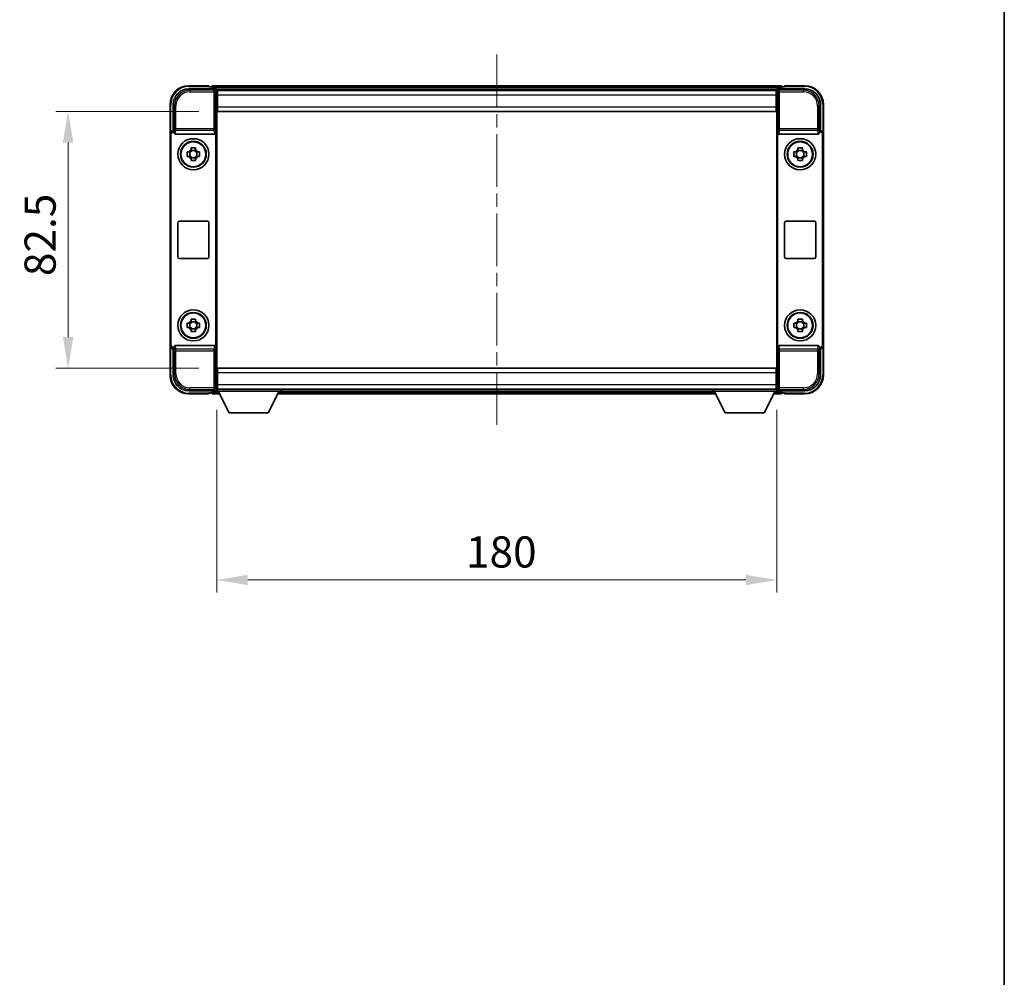
# Model space of a CAD drawing. Units: millimetres. Extents: x 0 to 8281, y 0 to 1124.
# Drawn here: x 2431 to 2747, y 308 to 616 of the extents above; entities that cross this region are included whole.
import ezdxf

# ---------------------------------------------------------------- set-up
doc = ezdxf.new("R2010")
doc.units = ezdxf.units.MM
doc.header["$LTSCALE"] = 3
doc.linetypes.add('CHAIN', pattern=[0.35429999999999995, 0.2362, -0.0295, 0.0591, -0.0295])
doc.layers.get('Defpoints').update_dxf_attribs({"lineweight": 25})
for name, color, linetype, lineweight in [('Border (ISO)', 7, 'Continuous', 35), ('Centerline (ISO)', 131, 'Continuous', 18), ('Dimension (ISO)', 7, 'Continuous', 18), ('Visible (ISO)', 7, 'Continuous', 35), ('Visible Narrow (ISO)', 7, 'Continuous', 25)]:
    doc.layers.add(name, color=color, linetype=linetype, lineweight=lineweight)
doc.styles.add('Note Text (TK)', font='txt')
doc.dimstyles.new('Default - Method 1b (TK)', dxfattribs={"dimscale": 3, "dimtxt": 2.5, "dimasz": 2.5, "dimexe": 1, "dimexo": 1.499999999999999, "dimgap": 1, "dimtad": 1, "dimtoh": 1, "dimrnd": 1e-08, "dimdsep": 46, "dimtxsty": 'Note Text (TK)', "dimcen": 0.09, "dimdle": 5, "dimclrd": 100, "dimclre": 100, "dimclrt": 7, "dimadec": 1, "dimazin": 1, "dimtfac": 1, "dimtmove": 0, "dimatfit": 3, "dimfxl": 1, "dimtolj": 1, "dimlwd": -1, "dimlwe": -1, "dimarcsym": 0})

# ---------------------------------------------------------------- blocks, each defined once
blk = doc.blocks.new('図面枠 tk図枠')
at = {"layer": 'Border (ISO)'}
blk.add_line((405.4999999999999, 289), (405.4999999999999, 8.000000000000007), dxfattribs=at)
blk = doc.blocks.new('*D67')
at = {"layer": 'Defpoints', "color": 0}
for p in [(2494.131166003466, 586.0606674023395), (2446.131166003465, 503.5606674023402), (2494.131166003465, 503.5606674023402)]:
    blk.add_point(p, dxfattribs=at)
at = {"layer": 'Dimension (ISO)', "color": 100}
for p, q in [((2488.131166003466, 586.0606674023395), (2442.131166003465, 586.0606674023395)), ((2446.131166003465, 576.0606674023395), (2446.131166003465, 513.5606674023401)), ((2488.131166003466, 503.5606674023402), (2442.131166003465, 503.5606674023402))]:
    blk.add_line(p, q, dxfattribs=at)
for points in [[(2444.464499336798, 576.0606674023395), (2447.797832670131, 576.0606674023395), (2446.131166003465, 586.0606674023395)], [(2444.464499336798, 513.5606674023401), (2447.797832670131, 513.5606674023401), (2446.131166003465, 503.5606674023402)]]:
    blk.add_solid(points, dxfattribs=at)
at = {"layer": 'Dimension (ISO)', "color": 7, "insert": (2437.131166003465, 533.1345310387032), "char_height": 10, "attachment_point": 4, "rotation": 90, "style": 'Note Text (TK)'}
blk.add_mtext('\\A1;82.5', dxfattribs=at)
blk = doc.blocks.new('*D68')
at = {"layer": 'Defpoints', "color": 0}
for p in [(2493.881166003464, 496.1106674023398), (2673.881166003464, 496.1106674023402), (2673.881166003464, 435.4797695131233)]:
    blk.add_point(p, dxfattribs=at)
at = {"layer": 'Dimension (ISO)', "color": 100}
for p, q in [((2493.881166003464, 490.1106674023399), (2493.881166003464, 431.4797695131233)), ((2673.881166003464, 490.1106674023402), (2673.881166003464, 431.4797695131233)), ((2503.881166003464, 435.4797695131233), (2663.881166003464, 435.4797695131233))]:
    blk.add_line(p, q, dxfattribs=at)
for points in [[(2503.881166003464, 437.1464361797899), (2503.881166003464, 433.8131028464566), (2493.881166003464, 435.4797695131233)], [(2663.881166003464, 437.1464361797899), (2663.881166003464, 433.8131028464566), (2673.881166003464, 435.4797695131233)]]:
    blk.add_solid(points, dxfattribs=at)
at = {"layer": 'Dimension (ISO)', "color": 7, "insert": (2573.994802367101, 444.4797695131232), "char_height": 10, "attachment_point": 4, "style": 'Note Text (TK)'}
blk.add_mtext('\\A1;180', dxfattribs=at)

msp = doc.modelspace()

# ---------------------------------------------------------------- linework, layer by layer
at = {"layer": 'Centerline (ISO)', "linetype": 'CHAIN', "ltscale": 23.99096870422363}
msp.add_line((2583.881166003275, 604.3106674022082), (2583.881166003275, 485.3106674022082), dxfattribs=at)
at = {"layer": 'Visible (ISO)'}
for p, q in [((2484.878120138559, 593.3106674023402), (2493.381470589954, 593.3106674023402)), ((2491.381166003276, 594.3106674022081), (2484.881166003275, 594.3106674022081)), ((2491.381166003276, 594.3106674022081), (2491.381166003276, 594.0606674022083)), ((2491.381166003276, 594.0106674022082), (2491.381166003276, 594.0606674022082)), ((2492.131166003276, 594.0106674022082), (2491.381166003276, 594.0106674022082)), ((2675.381166003275, 594.3106674022082), (2492.381166003275, 594.3106674022082)), ((2492.381166003276, 594.0106674022082), (2492.381166003275, 594.3106674022082)), ((2492.381166003275, 594.0106674022082), (2492.381166003275, 593.5606674022081)), ((2492.381166003275, 593.7606674022082), (2492.381166003275, 593.3106674023405)), ((2673.947977605298, 593.0606674022079), (2493.814354401252, 593.0606674022079)), ((2493.881166003464, 592.8109719888308), (2493.881166003464, 586.3106674023403)), ((2494.131166003465, 592.8106674023394), (2493.881166003464, 592.8106674023394)), ((2493.881166003463, 591.8106674023394), (2494.131166003465, 591.8106674023394)), ((2494.131166003466, 591.31066740234), (2494.131166003465, 592.8106674023394)), ((2673.631166003464, 592.8106674023394), (2494.131166003465, 592.8106674023394)), ((2673.881166003463, 592.8106674023393), (2673.631166003464, 592.8106674023394)), ((2673.631166003464, 592.8106674023394), (2673.631166003465, 591.31066740234)), ((2673.631166003464, 591.8106674023394), (2673.881166003463, 591.8106674023394)), ((2673.881166003464, 586.3106674023408), (2673.881166003464, 592.8109719888312)), ((2674.380861416973, 593.3106674023408), (2682.884211868369, 593.3106674023408)), ((2675.381166003275, 594.3106674022082), (2675.381166003276, 594.0106674022082)), ((2675.381166003276, 593.5606674022081), (2675.381166003276, 594.0106674022082)), ((2675.381166003275, 593.3106674023406), (2675.381166003275, 593.7606674022082)), ((2676.381166003276, 594.0106674022082), (2675.631166003276, 594.0106674022082)), ((2676.381166003276, 594.0606674022082), (2676.381166003276, 594.3106674022081)), ((2682.881166003275, 594.3106674022081), (2676.381166003276, 594.3106674022081)), ((2676.381166003276, 594.0606674022082), (2676.381166003276, 594.0106674022082)), ((2494.131166003465, 590.3106674023392), (2493.881166003465, 590.3106674023392)), ((2494.131166003465, 588.8106674023393), (2493.881166003465, 588.8106674023393)), ((2494.131166003466, 591.31066740234), (2494.131166003466, 587.56066740234)), ((2673.631166003465, 587.56066740234), (2673.631166003465, 591.31066740234)), ((2673.881166003464, 590.3106674023392), (2673.631166003465, 590.3106674023392)), ((2673.881166003464, 588.8106674023393), (2673.631166003465, 588.8106674023393)), ((2478.881166003275, 588.310667402208), (2478.881166003275, 578.8112765753216)), ((2479.881166003464, 579.8106674023405), (2479.881166003464, 588.3137132672449)), ((2494.131166003465, 587.310667402339), (2493.881166003464, 587.310667402339)), ((2493.881166003464, 586.3106674023403), (2493.881166003463, 503.3106674023404)), ((2494.131166003465, 586.0606674023393), (2494.131166003466, 587.56066740234)), ((2673.631166003464, 586.0606674023393), (2494.131166003465, 586.0606674023393)), ((2673.631166003465, 587.56066740234), (2673.631166003464, 586.0606674023393)), ((2673.881166003464, 587.310667402339), (2673.631166003465, 587.310667402339)), ((2673.881166003464, 503.3106674023407), (2673.881166003464, 586.3106674023408)), ((2687.881166003464, 588.3137132672452), (2687.881166003464, 579.8106674023408)), ((2688.881166003275, 578.8112765753216), (2688.881166003275, 588.3106674022082)), ((2479.880556830483, 579.8106674023405), (2479.881166003464, 579.8106674023405)), ((2479.881166003464, 579.8106674023405), (2480.143071774656, 579.5487616311553)), ((2480.142462601675, 579.5487616311553), (2480.143071774656, 579.5487616311553)), ((2480.143071774656, 579.5487616311553), (2480.143071774656, 579.3223454229799)), ((2493.61926023228, 510.2989893817071), (2493.619260232281, 579.3223454229798)), ((2674.143071774656, 579.3223454229803), (2674.143071774656, 510.2989893817074)), ((2687.881166003464, 579.8106674023408), (2687.61926023228, 579.5487616311557)), ((2687.61926023228, 579.3223454229803), (2687.61926023228, 579.5487616311557)), ((2687.61926023228, 579.5487616311557), (2687.619869405262, 579.5487616311557)), ((2687.881166003464, 579.8106674023408), (2687.881775176445, 579.8106674023408)), ((2478.881166003464, 510.8100582293595), (2478.881166003464, 578.8112765753212)), ((2479.143071774656, 511.0719640005507), (2479.143071774656, 578.5493708041363)), ((2480.639043181304, 578.8106674023435), (2493.123288825632, 578.8106674023435)), ((2674.639043181305, 578.8106674023439), (2687.123288825633, 578.8106674023439)), ((2688.619260232281, 578.5493708041367), (2688.619260232281, 511.071964000551)), ((2688.881166003464, 578.8112765753217), (2688.881166003464, 510.8100582293598)), ((2484.370505169415, 573.0273340690098), (2484.989375190902, 573.0273340690059)), ((2485.224401315337, 573.027334069009), (2485.224401315337, 571.5940007356756)), ((2485.664499336805, 573.7024582149093), (2485.664499336801, 574.3213282363963)), ((2487.097832670134, 573.4674320904722), (2485.6644993368, 573.4674320904722)), ((2487.097832670134, 574.3213282363963), (2487.09783267013, 573.7024582149093)), ((2487.537930691597, 573.027334069009), (2487.537930691597, 571.5940007356756)), ((2487.772956816034, 573.0273340690059), (2488.391826837521, 573.0273340690098)), ((2679.370505169415, 573.0273340690102), (2679.989375190902, 573.0273340690063)), ((2680.224401315337, 573.0273340690094), (2680.224401315337, 571.5940007356761)), ((2680.664499336805, 573.7024582149095), (2680.664499336801, 574.3213282363967)), ((2682.097832670133, 573.4674320904725), (2680.6644993368, 573.4674320904725)), ((2682.097832670134, 574.3213282363967), (2682.097832670131, 573.7024582149095)), ((2682.537930691597, 573.0273340690094), (2682.537930691597, 571.5940007356761)), ((2682.772956816034, 573.0273340690063), (2683.391826837521, 573.0273340690102)), ((2484.989375190902, 571.5940007356805), (2484.370505169415, 571.5940007356764)), ((2485.6644993368, 571.1539027142126), (2487.097832670134, 571.1539027142126)), ((2485.664499336801, 570.3000065682901), (2485.664499336805, 570.9188765897771)), ((2487.09783267013, 570.9188765897771), (2487.097832670134, 570.3000065682901)), ((2488.391826837521, 571.5940007356764), (2487.772956816034, 571.5940007356805)), ((2679.989375190902, 571.5940007356809), (2679.370505169415, 571.5940007356769)), ((2680.6644993368, 571.1539027142129), (2682.097832670133, 571.1539027142129)), ((2680.664499336801, 570.3000065682904), (2680.664499336805, 570.9188765897776)), ((2682.097832670131, 570.9188765897776), (2682.097832670134, 570.3000065682904)), ((2683.391826837521, 571.5940007356769), (2682.772956816034, 571.5940007356809)), ((2481.881166003468, 550.8106674023435), (2490.881166003468, 550.8106674023435)), ((2676.881166003469, 550.8106674023439), (2685.881166003469, 550.8106674023439)), ((2481.381166003468, 539.3106674023435), (2481.381166003468, 550.3106674023435)), ((2491.381166003468, 550.3106674023435), (2491.381166003468, 539.3106674023434)), ((2676.381166003469, 539.3106674023438), (2676.381166003469, 550.3106674023438)), ((2686.381166003469, 550.3106674023438), (2686.381166003469, 539.3106674023439)), ((2490.881166003468, 538.8106674023434), (2481.881166003468, 538.8106674023434)), ((2685.881166003469, 538.8106674023439), (2676.881166003469, 538.8106674023439)), ((2485.664499336805, 518.7024582149093), (2485.664499336801, 519.3213282363963)), ((2487.097832670134, 519.3213282363963), (2487.09783267013, 518.7024582149093)), ((2680.664499336805, 518.7024582149096), (2680.664499336801, 519.3213282363967)), ((2682.097832670134, 519.3213282363967), (2682.097832670131, 518.7024582149096)), ((2484.370505169414, 518.0273340690098), (2484.989375190902, 518.0273340690059)), ((2484.989375190902, 516.5940007356805), (2484.370505169414, 516.5940007356764)), ((2485.224401315337, 518.027334069009), (2485.224401315337, 516.5940007356756)), ((2487.097832670134, 518.4674320904722), (2485.6644993368, 518.4674320904722)), ((2485.6644993368, 516.1539027142124), (2487.097832670134, 516.1539027142124)), ((2485.664499336801, 515.3000065682901), (2485.664499336805, 515.9188765897771)), ((2487.09783267013, 515.9188765897771), (2487.097832670134, 515.3000065682901)), ((2487.537930691597, 518.027334069009), (2487.537930691597, 516.5940007356756)), ((2487.772956816034, 518.0273340690059), (2488.391826837521, 518.0273340690098)), ((2488.391826837521, 516.5940007356764), (2487.772956816034, 516.5940007356805)), ((2679.370505169415, 518.0273340690101), (2679.989375190902, 518.0273340690063)), ((2679.989375190902, 516.5940007356808), (2679.370505169415, 516.5940007356769)), ((2680.224401315337, 518.0273340690093), (2680.224401315337, 516.5940007356761)), ((2682.097832670133, 518.4674320904726), (2680.6644993368, 518.4674320904726)), ((2680.6644993368, 516.1539027142128), (2682.097832670133, 516.1539027142128)), ((2680.664499336801, 515.3000065682904), (2680.664499336805, 515.9188765897775)), ((2682.097832670131, 515.9188765897775), (2682.097832670134, 515.3000065682904)), ((2682.537930691597, 518.0273340690093), (2682.537930691597, 516.5940007356761)), ((2682.772956816034, 518.0273340690063), (2683.391826837521, 518.0273340690101)), ((2683.391826837521, 516.5940007356769), (2682.772956816034, 516.5940007356808)), ((2478.881166003275, 510.8100582293594), (2478.881166003275, 501.3106674022078)), ((2479.881166003464, 509.8106674023405), (2479.880556830483, 509.8106674023405)), ((2479.881166003464, 509.8106674023405), (2480.143071774656, 510.0725731735316)), ((2479.881166003464, 501.3076215374359), (2479.881166003464, 509.8106674023405)), ((2480.143071774656, 510.0725731735316), (2480.142462601675, 510.0725731735316)), ((2480.143071774656, 510.2989893817071), (2480.143071774656, 510.0725731735316)), ((2493.123288825632, 510.8106674023434), (2480.639043181304, 510.8106674023436)), ((2687.123288825633, 510.8106674023439), (2674.639043181305, 510.8106674023438)), ((2687.61926023228, 510.072573173532), (2687.61926023228, 510.2989893817074)), ((2687.881166003464, 509.8106674023407), (2687.61926023228, 510.072573173532)), ((2687.619869405262, 510.072573173532), (2687.61926023228, 510.072573173532)), ((2687.881775176445, 509.8106674023407), (2687.881166003464, 509.8106674023407)), ((2687.881166003464, 509.8106674023407), (2687.881166003464, 501.3076215374362)), ((2688.881166003275, 501.3106674022083), (2688.881166003275, 510.8100582293598)), ((2493.881166003463, 503.3106674023404), (2493.881166003463, 496.81036281585)), ((2494.131166003465, 503.5606674023399), (2673.631166003465, 503.5606674023402)), ((2494.131166003465, 502.0606674023404), (2494.131166003465, 503.5606674023399)), ((2673.631166003465, 503.5606674023402), (2673.631166003465, 502.0606674023407)), ((2673.881166003464, 496.8103628158503), (2673.881166003464, 503.3106674023407)), ((2493.881166003463, 502.3106674023384), (2494.131166003464, 502.3106674023384)), ((2493.881166003463, 500.8106674023385), (2494.131166003464, 500.8106674023385)), ((2494.131166003465, 502.0606674023404), (2494.131166003465, 498.3106674023405)), ((2673.631166003464, 502.3106674023387), (2673.881166003464, 502.3106674023387)), ((2673.631166003465, 498.3106674023408), (2673.631166003465, 502.0606674023407)), ((2673.631166003464, 500.8106674023387), (2673.881166003464, 500.8106674023387)), ((2493.881166003463, 499.3106674023384), (2494.131166003464, 499.3106674023384)), ((2494.131166003465, 497.8106674023398), (2493.881166003464, 497.8106674023398)), ((2493.881166003464, 496.8106674023399), (2494.131166003465, 496.8106674023398)), ((2493.881166003464, 496.8106674023398), (2493.881166003464, 496.1106674023398)), ((2493.881166003464, 496.8106674023398), (2514.481166003464, 496.8106674023398)), ((2494.131166003465, 496.8106674023398), (2494.131166003465, 498.3106674023405)), ((2494.131166003465, 496.8106674023398), (2673.631166003465, 496.8106674023402)), ((2514.481166003464, 496.8106674023398), (2514.481166003464, 496.1106674023398)), ((2653.281166003464, 496.8106674023402), (2653.281166003464, 496.1106674023402)), ((2653.281166003464, 496.8106674023402), (2673.881166003464, 496.8106674023402)), ((2673.631166003464, 499.3106674023387), (2673.881166003464, 499.3106674023387)), ((2673.631166003465, 498.3106674023408), (2673.631166003465, 496.8106674023402)), ((2673.881166003464, 497.8106674023401), (2673.631166003465, 497.8106674023401)), ((2673.631166003465, 496.8106674023402), (2673.881166003464, 496.8106674023402)), ((2673.881166003464, 496.8106674023402), (2673.881166003464, 496.1106674023402)), ((2493.381470589954, 496.3106674023403), (2484.878120138559, 496.3106674023405)), ((2484.881166003275, 495.3106674022077), (2491.381166003276, 495.3106674022077)), ((2491.381166003276, 495.5606674022078), (2491.381166003276, 495.6106674022079)), ((2491.381166003276, 495.6106674022079), (2492.131166003276, 495.6106674022079)), ((2491.381166003276, 495.5606674022079), (2491.381166003276, 495.3106674022077)), ((2492.381166003275, 496.31066740234), (2492.381166003275, 495.8606674022079)), ((2492.381166003275, 496.0606674022085), (2492.381166003275, 495.6106674022085)), ((2492.381166003275, 495.3106674022081), (2492.381166003275, 495.6106674022085)), ((2492.381166003275, 495.3106674022083), (2494.792760206242, 495.3106674022083)), ((2493.814354401099, 496.5606674022084), (2493.881166003275, 496.5606674022084)), ((2493.881166003464, 496.1106674023398), (2514.481166003464, 496.1106674023398)), ((2497.931166003461, 489.2106674023382), (2494.381166003464, 496.1106674023397)), ((2510.431166003462, 489.2106674023382), (2513.981166003464, 496.1106674023397)), ((2513.569571800309, 495.3106674022083), (2654.192760206242, 495.3106674022081)), ((2514.481166003275, 496.5606674022084), (2653.281166003275, 496.5606674022084)), ((2653.281166003464, 496.1106674023402), (2673.881166003464, 496.1106674023402)), ((2657.331166003462, 489.2106674023385), (2653.781166003464, 496.11066740234)), ((2669.831166003462, 489.2106674023385), (2673.381166003464, 496.11066740234)), ((2672.969571800309, 495.3106674022083), (2675.381166003275, 495.3106674022083)), ((2673.881166003275, 496.5606674022084), (2673.947977605451, 496.5606674022084)), ((2682.884211868369, 496.3106674023407), (2674.380861416973, 496.3106674023407)), ((2675.381166003275, 495.8606674022083), (2675.381166003275, 496.3106674023408)), ((2675.381166003276, 495.6106674022085), (2675.381166003276, 496.0606674022085)), ((2675.381166003276, 495.6106674022085), (2675.381166003275, 495.3106674022081)), ((2675.631166003276, 495.6106674022085), (2676.381166003276, 495.6106674022085)), ((2676.381166003276, 495.6106674022085), (2676.381166003276, 495.5606674022084)), ((2676.381166003276, 495.3106674022084), (2676.381166003276, 495.5606674022084)), ((2676.381166003276, 495.3106674022083), (2682.881166003275, 495.3106674022083)), ((2497.931166003461, 489.2106674023382), (2510.431166003462, 489.2106674023382)), ((2657.331166003462, 489.2106674023385), (2669.831166003462, 489.2106674023385))]:
    msp.add_line(p, q, dxfattribs=at)
for centre, radius in [((2486.381166003468, 572.3106674023434), 4.999999999999996), ((2486.381166003467, 572.3106674023422), 4.15), ((2486.381166003468, 572.310667402343), 4.001269272005929), ((2681.381166003469, 572.3106674023439), 5.000000000000001), ((2681.381166003466, 572.3106674023425), 4.15), ((2681.381166003468, 572.3106674023433), 4.001269272005929), ((2486.381166003468, 517.3106674023435), 4.999999999999996), ((2681.381166003469, 517.3106674023439), 5.000000000000001), ((2486.381166003467, 517.3106674023422), 4.15), ((2486.381166003467, 517.310667402343), 4.001269272005929), ((2681.381166003466, 517.3106674023426), 4.149999999999999), ((2681.381166003468, 517.3106674023434), 4.001269272005928)]:
    msp.add_circle(centre, radius, dxfattribs=at)
for centre, radius, start, end in [((2484.881166003275, 588.310667402208), 6.000000000000022, 90, 180), ((2492.131166003276, 593.7606674022082), 0.2500000000000046, 0, 90), ((2675.631166003276, 593.7606674022082), 0.2500000000000009, 90, 180), ((2682.881166003275, 588.3106674022082), 5.999999999999986, 0, 90), ((2486.381166003468, 572.3106674023433), 1.565468868102164, 117.2450313276175, 152.7549686723901), ((2486.381166003468, 572.3106674023433), 1.565468868102165, 27.24503132761552, 62.75496867238234), ((2681.381166003468, 572.3106674023435), 1.565468868102164, 117.2450313276175, 152.7549686723901), ((2681.381166003468, 572.3106674023435), 1.565468868102165, 27.24503132761552, 62.75496867238234), ((2486.381166003468, 572.3106674023433), 1.56546886810217, 207.2450313276136, 242.7549686723823), ((2486.381166003468, 572.3106674023433), 1.565468868102166, 297.2450313276176, 332.7549686723902), ((2681.381166003468, 572.3106674023435), 1.56546886810217, 207.2450313276136, 242.7549686723823), ((2681.381166003468, 572.3106674023435), 1.565468868102166, 297.2450313276176, 332.7549686723902), ((2481.881166003468, 550.3106674023436), 0.499999999999998, 90, 180), ((2490.881166003468, 550.3106674023435), 0.5000000000000013, 0, 90), ((2676.881166003469, 550.3106674023438), 0.5000000000000007, 90, 180), ((2685.881166003469, 550.3106674023438), 0.5000000000000052, 0, 90), ((2481.881166003468, 539.3106674023435), 0.5000000000000046, 180, 270), ((2490.881166003468, 539.3106674023434), 0.5000000000000002, 270, 0), ((2676.881166003469, 539.3106674023438), 0.5000000000000018, 180, 270), ((2685.881166003469, 539.3106674023439), 0.4999999999999984, 270, 0), ((2486.381166003468, 517.3106674023433), 1.565468868102164, 117.2450313276175, 152.7549686723901), ((2486.381166003468, 517.3106674023433), 1.56546886810217, 207.2450313276136, 242.7549686723823), ((2486.381166003468, 517.3106674023433), 1.565468868102165, 27.24503132761552, 62.75496867238234), ((2486.381166003468, 517.3106674023433), 1.565468868102166, 297.2450313276176, 332.7549686723902), ((2681.381166003468, 517.3106674023435), 1.565468868102164, 117.2450313276175, 152.7549686723901), ((2681.381166003468, 517.3106674023435), 1.565468868102169, 207.2450313276136, 242.7549686723823), ((2681.381166003468, 517.3106674023435), 1.565468868102165, 27.24503132761552, 62.75496867238234), ((2681.381166003468, 517.3106674023435), 1.565468868102166, 297.2450313276176, 332.7549686723902), ((2484.881166003275, 501.3106674022077), 6.000000000000023, 180, 270), ((2682.881166003275, 501.3106674022083), 5.999999999999985, 270, 0), ((2492.131166003276, 495.8606674022079), 0.2500000000000024, 270, 0), ((2675.631166003276, 495.8606674022083), 0.2500000000000031, 180, 270)]:
    msp.add_arc(centre, radius, start, end, dxfattribs=at)
for centre, major_axis, ratio, start_param, end_param in [((2484.884213724958, 588.3076196808462), (-3.539842722995938, 3.539842722995959), 0.9987827659587182, 5.498396131367725, 7.067974482991409), ((2493.380861231314, 592.810362630191), (0.3539842722995919, 0.3539842722995976), 0.9987827659587184, 5.498396131367857, 7.067974482991441), ((2674.381470775613, 592.8103626301914), (-0.3539842722995915, 0.3539842722995991), 0.9987827659587182, 5.498396131367734, 7.067974482991318), ((2682.87811828197, 588.3076196808468), (3.539842722995953, 3.539842722995952), 0.9987827659587182, 5.498396131367766, 7.067974482991449), ((2479.881775547763, 578.8100578580415), (-0.7079685445991883, 0.7079685445991915), 0.9987827659587182, 5.498396131367725, 7.067974482991451), ((2480.143681318955, 578.5481520868566), (-0.7079685445991883, 0.7079685445991915), 0.9987827659587182, 5.498396131367725, 7.067974482991451), ((2480.643376546806, 579.3268160191732), (-0.0697482562288129, -0.5117122633313983), 0.9681594448393553, 4.852256101839337, 6.414390868867725), ((2493.118955460131, 579.3268160191732), (0.0697482562288069, -0.5117122633313991), 0.9681594448393557, 6.151979745491459, 7.714114512519984), ((2674.643376546806, 579.3268160191736), (-0.0697482562288105, -0.511712263331399), 0.9681594448393557, 4.852256101839332, 6.41439086886772), ((2687.118955460131, 579.3268160191736), (0.0697482562288084, -0.5117122633313994), 0.968159444839356, 6.151979745491455, 7.714114512519843), ((2687.618650687981, 578.548152086857), (0.7079685445991866, 0.7079685445991947), 0.9987827659587182, 5.498396131367717, 7.067974482991443), ((2687.880556459165, 578.810057858042), (0.7079685445991866, 0.7079685445991947), 0.9987827659587182, 5.498396131367717, 7.067974482991443), ((2479.881775547762, 510.8112769466393), (-0.7079685445991881, -0.7079685445991917), 0.9987827659587182, 5.49839613136772, 7.067974482991447), ((2480.143681318955, 511.0731827178304), (-0.7079685445991881, -0.7079685445991917), 0.9987827659587182, 5.49839613136772, 7.067974482991447), ((2480.643376546806, 510.2945187855137), (-0.0697482562288065, 0.511712263331399), 0.9681594448393557, 6.151979745491459, 7.714114512519847), ((2493.118955460131, 510.2945187855137), (0.0697482562288123, 0.5117122633313982), 0.9681594448393555, 4.852256101839335, 6.414390868867724), ((2674.643376546806, 510.2945187855141), (-0.0697482562288088, 0.5117122633313995), 0.9681594448393557, 6.151979745491455, 7.71411451251998), ((2687.118955460131, 510.2945187855141), (0.0697482562288112, 0.5117122633313992), 0.9681594448393553, 4.852256101839333, 6.414390868867721), ((2687.618650687982, 511.0731827178307), (0.7079685445991918, -0.7079685445991898), 0.9987827659587182, 5.498396131367721, 7.067974482991448), ((2687.880556459165, 510.8112769466394), (0.7079685445991918, -0.7079685445991898), 0.9987827659587182, 5.498396131367721, 7.067974482991448), ((2484.884213724958, 501.3137151238345), (-3.53984272299596, -3.539842722995934), 0.9987827659587185, 5.498396131367769, 7.067974482991396), ((2682.87811828197, 501.3137151238348), (3.539842722995955, -3.539842722995951), 0.9987827659587182, 5.498396131367723, 7.067974482991406), ((2493.380861231314, 496.8109721744898), (0.3539842722995896, -0.3539842722995999), 0.9987827659587182, 5.498396131367736, 7.067974482991322), ((2674.381470775613, 496.8109721744902), (-0.353984272299591, -0.3539842722995993), 0.9987827659587182, 5.498396131367853, 7.067974482991438)]:
    msp.add_ellipse(centre, major_axis=major_axis, ratio=ratio, start_param=start_param, end_param=end_param, dxfattribs=at)
for points, knots in [([(2484.370505169415, 571.5940007356764), (2484.363175833658, 571.8407981136608), (2484.359775829208, 572.084323513809), (2484.359775829208, 572.5370112908773), (2484.363175833658, 572.7805366910255), (2484.370505169415, 573.0273340690098)], [4.331071920801854, 4.331071920801854, 4.331071920801854, 4.331071920801854, 4.398975087362119, 4.398975087362119, 4.466878253922383, 4.466878253922383, 4.466878253922383, 4.466878253922383]), ([(2485.664499336801, 574.3213282363963), (2485.911296714786, 574.3286575721534), (2486.154822114934, 574.3320575766032), (2486.607509892002, 574.3320575766032), (2486.851035292151, 574.3286575721534), (2487.097832670134, 574.3213282363963)], [4.331071920801855, 4.331071920801855, 4.331071920801855, 4.331071920801855, 4.398975087362121, 4.398975087362121, 4.466878253922385, 4.466878253922385, 4.466878253922385, 4.466878253922385]), ([(2488.391826837521, 573.0273340690098), (2488.399156173279, 572.7805366910255), (2488.402556177728, 572.5370112908773), (2488.402556177728, 572.084323513809), (2488.399156173279, 571.8407981136608), (2488.391826837521, 571.5940007356764)], [4.331071920801856, 4.331071920801856, 4.331071920801856, 4.331071920801856, 4.398975087362122, 4.398975087362122, 4.466878253922387, 4.466878253922387, 4.466878253922387, 4.466878253922387]), ([(2679.370505169415, 571.5940007356769), (2679.363175833658, 571.8407981136611), (2679.359775829208, 572.0843235138094), (2679.359775829208, 572.5370112908778), (2679.363175833658, 572.7805366910258), (2679.370505169415, 573.0273340690102)], [4.331071920801854, 4.331071920801854, 4.331071920801854, 4.331071920801854, 4.398975087362119, 4.398975087362119, 4.466878253922383, 4.466878253922383, 4.466878253922383, 4.466878253922383]), ([(2680.664499336801, 574.3213282363967), (2680.911296714786, 574.3286575721538), (2681.154822114934, 574.3320575766035), (2681.607509892002, 574.3320575766035), (2681.85103529215, 574.3286575721538), (2682.097832670134, 574.3213282363967)], [4.331071920801855, 4.331071920801855, 4.331071920801855, 4.331071920801855, 4.398975087362121, 4.398975087362121, 4.466878253922385, 4.466878253922385, 4.466878253922385, 4.466878253922385]), ([(2683.391826837521, 573.0273340690102), (2683.399156173278, 572.7805366910258), (2683.402556177728, 572.5370112908778), (2683.402556177728, 572.0843235138094), (2683.399156173278, 571.8407981136611), (2683.391826837521, 571.5940007356769)], [4.331071920801856, 4.331071920801856, 4.331071920801856, 4.331071920801856, 4.398975087362122, 4.398975087362122, 4.466878253922387, 4.466878253922387, 4.466878253922387, 4.466878253922387]), ([(2487.097832670134, 570.3000065682901), (2486.851035292151, 570.2926772325329), (2486.607509892002, 570.289277228083), (2486.154822114934, 570.289277228083), (2485.911296714786, 570.2926772325329), (2485.664499336801, 570.3000065682901)], [4.331071920801855, 4.331071920801855, 4.331071920801855, 4.331071920801855, 4.39897508736212, 4.39897508736212, 4.466878253922384, 4.466878253922384, 4.466878253922384, 4.466878253922384]), ([(2682.097832670134, 570.3000065682904), (2681.85103529215, 570.2926772325333), (2681.607509892002, 570.2892772280835), (2681.154822114934, 570.2892772280835), (2680.911296714786, 570.2926772325333), (2680.664499336801, 570.3000065682904)], [4.331071920801855, 4.331071920801855, 4.331071920801855, 4.331071920801855, 4.39897508736212, 4.39897508736212, 4.466878253922384, 4.466878253922384, 4.466878253922384, 4.466878253922384]), ([(2485.664499336801, 519.3213282363963), (2485.911296714785, 519.3286575721534), (2486.154822114933, 519.3320575766032), (2486.607509892002, 519.3320575766032), (2486.85103529215, 519.3286575721534), (2487.097832670134, 519.3213282363963)], [4.331071920801855, 4.331071920801855, 4.331071920801855, 4.331071920801855, 4.398975087362121, 4.398975087362121, 4.466878253922385, 4.466878253922385, 4.466878253922385, 4.466878253922385]), ([(2680.664499336801, 519.3213282363967), (2680.911296714786, 519.3286575721538), (2681.154822114934, 519.3320575766035), (2681.607509892002, 519.3320575766035), (2681.85103529215, 519.3286575721538), (2682.097832670134, 519.3213282363967)], [4.331071920801855, 4.331071920801855, 4.331071920801855, 4.331071920801855, 4.398975087362121, 4.398975087362121, 4.466878253922385, 4.466878253922385, 4.466878253922385, 4.466878253922385]), ([(2484.370505169414, 516.5940007356764), (2484.363175833657, 516.8407981136608), (2484.359775829207, 517.084323513809), (2484.359775829207, 517.5370112908773), (2484.363175833657, 517.7805366910255), (2484.370505169414, 518.0273340690098)], [4.331071920801854, 4.331071920801854, 4.331071920801854, 4.331071920801854, 4.398975087362119, 4.398975087362119, 4.466878253922383, 4.466878253922383, 4.466878253922383, 4.466878253922383]), ([(2488.391826837521, 518.0273340690098), (2488.399156173278, 517.7805366910255), (2488.402556177728, 517.5370112908773), (2488.402556177728, 517.084323513809), (2488.399156173278, 516.8407981136608), (2488.391826837521, 516.5940007356764)], [4.331071920801856, 4.331071920801856, 4.331071920801856, 4.331071920801856, 4.398975087362122, 4.398975087362122, 4.466878253922387, 4.466878253922387, 4.466878253922387, 4.466878253922387]), ([(2679.370505169415, 516.5940007356769), (2679.363175833658, 516.8407981136612), (2679.359775829208, 517.0843235138094), (2679.359775829208, 517.5370112908778), (2679.363175833658, 517.7805366910258), (2679.370505169415, 518.0273340690101)], [4.331071920801854, 4.331071920801854, 4.331071920801854, 4.331071920801854, 4.398975087362119, 4.398975087362119, 4.466878253922383, 4.466878253922383, 4.466878253922383, 4.466878253922383]), ([(2683.391826837521, 518.0273340690101), (2683.399156173278, 517.7805366910258), (2683.402556177728, 517.5370112908778), (2683.402556177728, 517.0843235138094), (2683.399156173278, 516.8407981136612), (2683.391826837521, 516.5940007356769)], [4.331071920801856, 4.331071920801856, 4.331071920801856, 4.331071920801856, 4.398975087362122, 4.398975087362122, 4.466878253922387, 4.466878253922387, 4.466878253922387, 4.466878253922387]), ([(2487.097832670134, 515.3000065682901), (2486.85103529215, 515.2926772325328), (2486.607509892002, 515.289277228083), (2486.154822114933, 515.289277228083), (2485.911296714785, 515.2926772325328), (2485.664499336801, 515.3000065682901)], [4.331071920801855, 4.331071920801855, 4.331071920801855, 4.331071920801855, 4.39897508736212, 4.39897508736212, 4.466878253922384, 4.466878253922384, 4.466878253922384, 4.466878253922384]), ([(2682.097832670134, 515.3000065682904), (2681.85103529215, 515.2926772325332), (2681.607509892002, 515.2892772280835), (2681.154822114934, 515.2892772280835), (2680.911296714786, 515.2926772325332), (2680.664499336801, 515.3000065682904)], [4.331071920801855, 4.331071920801855, 4.331071920801855, 4.331071920801855, 4.39897508736212, 4.39897508736212, 4.466878253922384, 4.466878253922384, 4.466878253922384, 4.466878253922384])]:
    msp.add_open_spline(points, degree=3, knots=knots, dxfattribs=at)
for points, weights in [([(2485.664499336801, 573.0273340690096), (2485.399181514792, 573.0273340690096), (2484.989375190902, 573.0273340690059)], [1.359563947257628, 1.226564751414977, 1.030744667480809]), ([(2485.664499336805, 573.7024582149093), (2485.664499336804, 573.2926518910259), (2485.664499336801, 573.0273340690095)], [1.03074466748081, 1.226564751414978, 1.359563947257628]), ([(2487.097832670134, 573.0273340690096), (2487.097832670134, 573.2926518910187), (2487.09783267013, 573.7024582149093)], [1.359563947257628, 1.226564751414978, 1.030744667480812]), ([(2487.772956816034, 573.0273340690059), (2487.36315049215, 573.0273340690068), (2487.097832670134, 573.0273340690096)], [1.030744667480814, 1.226564751414979, 1.359563947257628]), ([(2680.664499336801, 573.02733406901), (2680.399181514792, 573.02733406901), (2679.989375190902, 573.0273340690063)], [1.359563947257628, 1.226564751414977, 1.030744667480809]), ([(2680.664499336805, 573.7024582149095), (2680.664499336804, 573.2926518910263), (2680.664499336801, 573.02733406901)], [1.03074466748081, 1.226564751414978, 1.359563947257628]), ([(2682.097832670134, 573.02733406901), (2682.097832670134, 573.2926518910192), (2682.097832670131, 573.7024582149095)], [1.359563947257628, 1.226564751414978, 1.030744667480812]), ([(2682.772956816034, 573.0273340690063), (2682.363150492151, 573.0273340690072), (2682.097832670134, 573.02733406901)], [1.030744667480814, 1.226564751414979, 1.359563947257628]), ([(2484.989375190902, 571.5940007356805), (2485.399181514785, 571.594000735679), (2485.664499336801, 571.5940007356762)], [1.03074466748081, 1.226564751414978, 1.359563947257628]), ([(2485.664499336801, 571.5940007356762), (2485.664499336801, 571.3286829136672), (2485.664499336805, 570.9188765897771)], [1.359563947257628, 1.226564751414978, 1.030744667480811]), ([(2487.09783267013, 570.9188765897771), (2487.097832670132, 571.3286829136601), (2487.097832670134, 571.5940007356762)], [1.030744667480812, 1.226564751414978, 1.359563947257628]), ([(2487.097832670134, 571.5940007356762), (2487.363150492143, 571.5940007356762), (2487.772956816034, 571.5940007356805)], [1.359563947257628, 1.226564751414979, 1.030744667480814]), ([(2679.989375190902, 571.5940007356809), (2680.399181514785, 571.5940007356794), (2680.664499336801, 571.5940007356764)], [1.03074466748081, 1.226564751414978, 1.359563947257628]), ([(2680.664499336801, 571.5940007356764), (2680.664499336801, 571.3286829136675), (2680.664499336805, 570.9188765897776)], [1.359563947257628, 1.226564751414978, 1.030744667480811]), ([(2682.097832670131, 570.9188765897776), (2682.097832670132, 571.3286829136604), (2682.097832670134, 571.5940007356764)], [1.030744667480812, 1.226564751414978, 1.359563947257628]), ([(2682.097832670134, 571.5940007356764), (2682.363150492144, 571.5940007356768), (2682.772956816034, 571.5940007356809)], [1.359563947257628, 1.226564751414979, 1.030744667480814]), ([(2485.664499336801, 518.0273340690096), (2485.399181514792, 518.0273340690097), (2484.989375190902, 518.0273340690059)], [1.359563947257628, 1.226564751414977, 1.030744667480809]), ([(2484.989375190902, 516.5940007356805), (2485.399181514785, 516.5940007356791), (2485.664499336801, 516.5940007356762)], [1.03074466748081, 1.226564751414978, 1.359563947257628]), ([(2485.664499336805, 518.7024582149093), (2485.664499336804, 518.292651891026), (2485.664499336801, 518.0273340690096)], [1.03074466748081, 1.226564751414978, 1.359563947257628]), ([(2485.664499336801, 516.5940007356762), (2485.664499336801, 516.328682913667), (2485.664499336805, 515.9188765897771)], [1.359563947257628, 1.226564751414978, 1.030744667480811]), ([(2487.097832670134, 518.0273340690096), (2487.097832670134, 518.2926518910187), (2487.09783267013, 518.7024582149093)], [1.359563947257628, 1.226564751414978, 1.030744667480812]), ([(2487.772956816034, 518.0273340690059), (2487.36315049215, 518.0273340690068), (2487.097832670134, 518.0273340690096)], [1.030744667480814, 1.226564751414979, 1.359563947257628]), ([(2487.09783267013, 515.9188765897771), (2487.097832670131, 516.3286829136601), (2487.097832670134, 516.5940007356763)], [1.030744667480812, 1.226564751414978, 1.359563947257628]), ([(2487.097832670134, 516.5940007356762), (2487.363150492143, 516.5940007356763), (2487.772956816034, 516.5940007356805)], [1.359563947257628, 1.226564751414979, 1.030744667480814]), ([(2680.664499336801, 518.02733406901), (2680.399181514792, 518.02733406901), (2679.989375190902, 518.0273340690063)], [1.359563947257628, 1.226564751414977, 1.030744667480809]), ([(2679.989375190902, 516.5940007356808), (2680.399181514785, 516.5940007356795), (2680.664499336801, 516.5940007356764)], [1.03074466748081, 1.226564751414978, 1.359563947257628]), ([(2680.664499336805, 518.7024582149096), (2680.664499336804, 518.2926518910263), (2680.664499336801, 518.02733406901)], [1.03074466748081, 1.226564751414978, 1.359563947257628]), ([(2680.664499336801, 516.5940007356764), (2680.664499336801, 516.3286829136676), (2680.664499336805, 515.9188765897775)], [1.359563947257628, 1.226564751414978, 1.030744667480811]), ([(2682.097832670134, 518.02733406901), (2682.097832670134, 518.2926518910192), (2682.097832670131, 518.7024582149096)], [1.359563947257628, 1.226564751414978, 1.030744667480812]), ([(2682.772956816034, 518.0273340690063), (2682.363150492151, 518.0273340690072), (2682.097832670134, 518.02733406901)], [1.030744667480814, 1.226564751414979, 1.359563947257628]), ([(2682.097832670131, 515.9188765897775), (2682.097832670132, 516.3286829136604), (2682.097832670134, 516.5940007356764)], [1.030744667480812, 1.226564751414978, 1.359563947257628]), ([(2682.097832670134, 516.5940007356764), (2682.363150492144, 516.5940007356767), (2682.772956816034, 516.5940007356808)], [1.359563947257628, 1.226564751414979, 1.030744667480814])]:
    msp.add_rational_spline(points, weights, degree=2, dxfattribs=at)
at = {"layer": 'Visible Narrow (ISO)'}
for p, q in [((2485.297778731108, 592.8910088098046), (2484.878120138559, 593.3106674023402)), ((2484.881166003275, 594.3106674022081), (2484.881166003275, 594.0606674022082)), ((2484.881166003275, 594.0606674022082), (2491.381166003276, 594.0606674022082)), ((2485.297778731108, 592.8910088098046), (2485.297778731108, 592.3913133962952)), ((2492.961811997421, 592.8910088098046), (2485.297778731108, 592.8910088098046)), ((2485.297778731108, 592.3913133962952), (2492.961811997421, 592.3913133962952)), ((2675.381166003276, 594.0106674022082), (2492.381166003275, 594.0106674022082)), ((2675.381166003276, 593.5606674022081), (2492.381166003275, 593.5606674022081)), ((2493.381470589954, 593.3106674023402), (2492.961811997421, 592.8910088098046)), ((2492.961811997421, 592.8910088098044), (2492.961811997421, 592.3913133962951)), ((2492.961811997421, 592.3913133962951), (2493.46150741093, 592.3913133962949)), ((2492.961811997421, 592.3913133962951), (2492.961811997421, 580.4797084543459)), ((2493.46150741093, 592.3913133962949), (2493.881166003463, 592.8109719888308)), ((2493.46150741093, 580.4797084543457), (2493.46150741093, 592.3913133962949)), ((2673.881166003464, 592.8109719888312), (2674.300824596012, 592.3913133962953)), ((2674.300824596012, 592.3913133962953), (2674.300824596012, 580.4797084543459)), ((2674.300824596012, 592.3913133962953), (2674.800520009521, 592.3913133962956)), ((2674.800520009521, 592.8910088098048), (2674.380861416973, 593.3106674023408)), ((2674.800520009521, 592.3913133962956), (2674.800520009521, 592.8910088098048)), ((2682.464553275835, 592.8910088098048), (2674.800520009521, 592.8910088098048)), ((2674.800520009522, 592.3913133962956), (2682.464553275835, 592.3913133962956)), ((2674.800520009522, 580.4797084543462), (2674.800520009522, 592.3913133962956)), ((2676.381166003276, 594.0606674022082), (2682.881166003275, 594.0606674022082)), ((2682.884211868369, 593.3106674023408), (2682.464553275835, 592.8910088098048)), ((2682.464553275835, 592.8910088098048), (2682.464553275835, 592.3913133962956)), ((2682.881166003275, 594.3106674022081), (2682.881166003276, 594.0606674022083)), ((2494.131166003465, 591.3106674023394), (2493.881166003465, 591.3106674023394)), ((2494.131166003465, 590.6106674023393), (2493.881166003465, 590.6106674023393)), ((2494.131166003464, 590.0106674023385), (2493.881166003463, 590.0106674023385)), ((2494.131166003464, 589.1106674023385), (2493.881166003463, 589.1106674023385)), ((2673.631166003465, 591.31066740234), (2494.131166003466, 591.31066740234)), ((2673.881166003464, 591.3106674023394), (2673.631166003465, 591.3106674023394)), ((2673.881166003464, 590.6106674023393), (2673.631166003465, 590.6106674023393)), ((2673.881166003463, 590.0106674023385), (2673.631166003464, 590.0106674023385)), ((2673.881166003463, 589.1106674023385), (2673.631166003464, 589.1106674023385)), ((2478.881166003275, 588.310667402208), (2479.131166003276, 588.3106674022082)), ((2479.131166003276, 579.4726397645705), (2479.131166003276, 588.3106674022083)), ((2479.881166003464, 588.3137132672449), (2480.300824596012, 587.8940546747091)), ((2480.300824596012, 587.8940546747091), (2480.800520009522, 587.8940546747092)), ((2480.300824596012, 587.8940546747091), (2480.300824596012, 580.4797084543457)), ((2480.800520009522, 580.4797084543459), (2480.800520009522, 587.8940546747092)), ((2494.131166003465, 588.5106674023394), (2493.881166003465, 588.5106674023394)), ((2494.131166003465, 587.8106674023394), (2493.881166003465, 587.8106674023394)), ((2494.131166003466, 587.56066740234), (2673.631166003465, 587.56066740234)), ((2673.881166003464, 588.5106674023394), (2673.631166003465, 588.5106674023394)), ((2673.881166003464, 587.8106674023394), (2673.631166003465, 587.8106674023394)), ((2687.46150741093, 587.8940546747095), (2686.961811997421, 587.8940546747097)), ((2686.961811997421, 587.8940546747097), (2686.961811997421, 580.4797084543462)), ((2687.461507410931, 587.8940546747095), (2687.881166003464, 588.3137132672452)), ((2687.461507410931, 580.4797084543459), (2687.461507410931, 587.8940546747095)), ((2688.631166003276, 588.3106674022083), (2688.631166003276, 579.4726397645705)), ((2688.881166003275, 588.3106674022082), (2688.631166003276, 588.3106674022083)), ((2480.142462601675, 579.5487616311553), (2479.880556830483, 579.8106674023405)), ((2480.300824596012, 580.4797084543457), (2480.143071774656, 579.3223454229799)), ((2480.800520009522, 580.4797084543459), (2480.300824596012, 580.4797084543457)), ((2480.639043181304, 578.8106674023435), (2480.800520009522, 579.9953518333098)), ((2480.800520009522, 579.9953518333098), (2480.800520009522, 580.4797084543459)), ((2492.961811997421, 580.4797084543459), (2480.800520009522, 580.4797084543459)), ((2480.800520009522, 579.9953518333098), (2492.961811997421, 579.9953518333097)), ((2493.46150741093, 580.4797084543457), (2492.961811997421, 580.4797084543459)), ((2492.961811997421, 580.4797084543459), (2492.961811997421, 579.9953518333097)), ((2492.961811997421, 579.9953518333097), (2493.123288825632, 578.8106674023435)), ((2493.619260232281, 579.3223454229798), (2493.46150741093, 580.4797084543457)), ((2674.300824596012, 580.4797084543459), (2674.143071774656, 579.3223454229803)), ((2674.800520009522, 580.4797084543462), (2674.300824596012, 580.4797084543459)), ((2674.639043181305, 578.8106674023439), (2674.800520009521, 579.9953518333102)), ((2674.800520009521, 579.9953518333102), (2674.800520009521, 580.4797084543462)), ((2686.961811997421, 580.4797084543462), (2674.800520009522, 580.4797084543462)), ((2674.800520009521, 579.9953518333102), (2686.961811997421, 579.9953518333102)), ((2687.46150741093, 580.4797084543459), (2686.961811997421, 580.4797084543462)), ((2686.961811997421, 580.4797084543462), (2686.961811997421, 579.9953518333102)), ((2686.961811997421, 579.9953518333102), (2687.123288825633, 578.8106674023439)), ((2687.61926023228, 579.3223454229803), (2687.461507410931, 580.4797084543459)), ((2687.881775176445, 579.8106674023408), (2687.619869405262, 579.5487616311557)), ((2478.881166003464, 578.8112765753212), (2479.143071774656, 578.5493708041363)), ((2688.619260232281, 578.5493708041367), (2688.881166003464, 578.8112765753217)), ((2479.143071774656, 511.0719640005507), (2478.881166003464, 510.8100582293595)), ((2479.131166003276, 501.3106674022078), (2479.131166003276, 510.14869504011)), ((2479.880556830483, 509.8106674023405), (2480.142462601675, 510.0725731735316)), ((2480.143071774656, 510.2989893817071), (2480.300824596012, 509.1416263503451)), ((2480.800520009522, 509.6259829713812), (2480.639043181304, 510.8106674023436)), ((2492.961811997421, 509.625982971381), (2480.800520009522, 509.6259829713812)), ((2480.800520009522, 509.1416263503454), (2480.800520009521, 509.625982971381)), ((2493.123288825632, 510.8106674023434), (2492.961811997421, 509.625982971381)), ((2492.961811997421, 509.6259829713812), (2492.961811997421, 509.1416263503454)), ((2493.46150741093, 509.1416263503451), (2493.61926023228, 510.2989893817071)), ((2674.143071774656, 510.2989893817074), (2674.300824596012, 509.1416263503454)), ((2674.800520009521, 509.6259829713813), (2674.639043181305, 510.8106674023439)), ((2686.961811997421, 509.6259829713813), (2674.800520009521, 509.6259829713813)), ((2674.800520009522, 509.1416263503456), (2674.800520009521, 509.6259829713813)), ((2687.123288825633, 510.8106674023439), (2686.961811997421, 509.6259829713813)), ((2686.961811997421, 509.6259829713813), (2686.961811997421, 509.1416263503456)), ((2687.461507410931, 509.1416263503454), (2687.61926023228, 510.2989893817074)), ((2687.619869405262, 510.072573173532), (2687.881775176445, 509.8106674023407)), ((2688.881166003464, 510.8100582293598), (2688.619260232281, 511.071964000551)), ((2688.631166003276, 510.1486950401106), (2688.631166003276, 501.3106674022083)), ((2480.300824596012, 509.1416263503451), (2480.800520009522, 509.1416263503454)), ((2480.300824596012, 509.1416263503451), (2480.300824596012, 501.7272801299817)), ((2480.800520009522, 501.7272801299819), (2480.800520009522, 509.1416263503454)), ((2480.800520009522, 509.1416263503454), (2492.961811997421, 509.1416263503453)), ((2492.961811997421, 509.1416263503454), (2493.46150741093, 509.1416263503451)), ((2492.961811997421, 509.1416263503453), (2492.961811997421, 497.230021408396)), ((2493.46150741093, 497.2300214083958), (2493.46150741093, 509.1416263503451)), ((2674.300824596012, 509.1416263503454), (2674.800520009522, 509.1416263503456)), ((2674.300824596012, 509.1416263503454), (2674.300824596012, 497.230021408396)), ((2674.800520009522, 497.2300214083962), (2674.800520009522, 509.1416263503456)), ((2674.800520009522, 509.1416263503456), (2686.961811997421, 509.1416263503456)), ((2686.961811997421, 509.1416263503456), (2687.46150741093, 509.1416263503454)), ((2686.961811997421, 509.1416263503456), (2686.961811997421, 501.7272801299823)), ((2687.461507410931, 501.7272801299821), (2687.461507410931, 509.1416263503455)), ((2478.881166003275, 501.3106674022077), (2479.131166003276, 501.3106674022078)), ((2480.300824596012, 501.7272801299817), (2479.881166003464, 501.3076215374359)), ((2480.300824596012, 501.7272801299817), (2480.800520009522, 501.7272801299819)), ((2493.881166003463, 501.8106674023386), (2494.131166003465, 501.8106674023386)), ((2493.881166003463, 501.1106674023387), (2494.131166003465, 501.1106674023387)), ((2493.881166003462, 500.5106674023378), (2494.131166003463, 500.5106674023378)), ((2673.631166003465, 502.0606674023407), (2494.131166003465, 502.0606674023404)), ((2673.631166003465, 501.8106674023389), (2673.881166003464, 501.8106674023389)), ((2673.631166003465, 501.1106674023388), (2673.881166003464, 501.1106674023388)), ((2673.631166003463, 500.510667402338), (2673.881166003463, 500.510667402338)), ((2687.46150741093, 501.7272801299821), (2686.961811997421, 501.7272801299823)), ((2687.881166003464, 501.3076215374361), (2687.461507410931, 501.7272801299821)), ((2688.881166003275, 501.3106674022083), (2688.631166003276, 501.3106674022083)), ((2492.961811997421, 497.230021408396), (2485.297778731108, 497.230021408396)), ((2485.297778731107, 496.7303259948862), (2485.297778731108, 497.230021408396)), ((2492.961811997421, 497.230021408396), (2492.961811997421, 496.7303259948862)), ((2493.46150741093, 497.2300214083958), (2492.961811997421, 497.230021408396)), ((2493.881166003463, 496.81036281585), (2493.46150741093, 497.2300214083958)), ((2493.881166003462, 499.6106674023378), (2494.131166003463, 499.6106674023378)), ((2493.881166003463, 499.0106674023386), (2494.131166003465, 499.0106674023386)), ((2493.881166003463, 498.3106674023387), (2494.131166003465, 498.3106674023387)), ((2494.131166003465, 498.3106674023405), (2673.631166003465, 498.3106674023408)), ((2673.631166003463, 499.6106674023381), (2673.881166003463, 499.6106674023381)), ((2673.631166003465, 499.0106674023389), (2673.881166003464, 499.0106674023389)), ((2673.631166003465, 498.3106674023389), (2673.881166003464, 498.3106674023389)), ((2674.300824596012, 497.230021408396), (2673.881166003464, 496.8103628158503)), ((2674.800520009522, 497.2300214083962), (2674.300824596012, 497.230021408396)), ((2674.800520009521, 496.7303259948866), (2674.800520009522, 497.2300214083962)), ((2682.464553275835, 497.2300214083962), (2674.800520009522, 497.2300214083962)), ((2682.464553275835, 496.7303259948866), (2682.464553275835, 497.2300214083962)), ((2484.878120138559, 496.3106674023405), (2485.297778731107, 496.7303259948862)), ((2491.381166003276, 495.5606674022078), (2484.881166003275, 495.5606674022078)), ((2484.881166003275, 495.3106674022077), (2484.881166003275, 495.5606674022078)), ((2485.297778731107, 496.7303259948862), (2492.961811997421, 496.7303259948862)), ((2492.381166003275, 496.0606674022085), (2494.406890641025, 496.0606674022085)), ((2492.381166003275, 495.6106674022085), (2494.638412380155, 495.6106674022085)), ((2492.961811997421, 496.7303259948862), (2493.381470589954, 496.3106674023405)), ((2513.723919626396, 495.6106674022085), (2654.038412380155, 495.6106674022085)), ((2513.955441365527, 496.0606674022085), (2653.806890641025, 496.0606674022085)), ((2673.123919626397, 495.6106674022085), (2675.381166003276, 495.6106674022085)), ((2673.355441365527, 496.0606674022085), (2675.381166003276, 496.0606674022085)), ((2674.380861416973, 496.3106674023407), (2674.800520009521, 496.7303259948866)), ((2674.800520009521, 496.7303259948866), (2682.464553275835, 496.7303259948866)), ((2682.881166003275, 495.5606674022084), (2676.381166003276, 495.5606674022084)), ((2682.464553275835, 496.7303259948866), (2682.884211868369, 496.3106674023407)), ((2682.881166003275, 495.3106674022084), (2682.881166003276, 495.5606674022084))]:
    msp.add_line(p, q, dxfattribs=at)
for centre, radius, start, end in [((2484.881166003275, 588.3106674022083), 5.750000000000011, 90, 180), ((2682.881166003275, 588.3106674022083), 5.749999999999974, 0, 90), ((2484.881166003275, 501.3106674022078), 5.750000000000008, 180, 270), ((2682.881166003275, 501.3106674022083), 5.749999999999976, 270, 0)]:
    msp.add_arc(centre, radius, start, end, dxfattribs=at)
for centre, major_axis, ratio, start_param, end_param in [((2485.303262958866, 587.8885704469503), (-3.538981484067161, 3.538981484067208), 0.9990258275862784, 5.498396131367787, 7.067974482991437), ((2485.303262958866, 587.8885704469504), (-3.185858450696346, 3.185858450696363), 0.9987827659587182, 5.498396131367789, 7.06797448299142), ((2492.961811997421, 592.3913133962949), (-0.3535533905941603, 0.3535533905923853), 0.9987827659587531, 3.927599804570325, 5.497178156194032), ((2674.800520009521, 592.3913133962953), (-0.3535533905881165, -0.3535533905984232), 0.9987827659587123, 3.92759980455828, 5.497178156182088), ((2682.459069048076, 587.8885704469507), (3.538981484067209, 3.538981484067202), 0.999025827586273, 5.498396131367737, 7.067974482991393), ((2682.459069048077, 587.8885704469508), (3.185858450696358, 3.185858450696357), 0.9987827659587182, 5.498396131367754, 7.067974482991386), ((2480.800520009522, 580.4797084543457), (-0.4954190607842764, 0.067527433030012), 0.9681594448392322, 0.1398671214565497, 1.702001888485327), ((2492.961811997421, 580.4797084543457), (0.4954190607845833, 0.0675274330277533), 0.9681594448392701, 4.58118341869924, 6.143318185727598), ((2674.800520009521, 580.4797084543459), (-0.49541906078428, 0.067527433030023), 0.968159444839231, 0.1398671214565713, 1.702001888485347), ((2686.961811997421, 580.4797084543459), (0.4954190607845894, 0.0675274330277738), 0.9681594448392726, 4.581183418699202, 6.143318185727558), ((2480.800520009521, 509.1416263503451), (-0.4954190607842525, -0.0675274330302403), 0.9681594448394392, 4.581183418694354, 6.143318185722592), ((2492.961811997421, 509.1416263503451), (0.4954190607845569, -0.0675274330279878), 0.9681594448394774, 0.1398671214522986, 1.702001888480261), ((2674.800520009521, 509.1416263503454), (-0.4954190607842477, -0.0675274330302225), 0.9681594448394362, 4.581183418694387, 6.143318185722773), ((2686.961811997421, 509.1416263503454), (0.4954190607845548, -0.0675274330279733), 0.9681594448394791, 0.139867121452269, 1.702001888480234), ((2485.303262958866, 501.7327643577405), (-3.538981484067188, -3.538981484067166), 0.9990258275862801, 5.49839613136773, 7.067974482991392), ((2485.303262958866, 501.7327643577407), (-3.185858450696366, -3.185858450696343), 0.9987827659587182, 5.498396131367758, 7.06797448299139), ((2682.459069048077, 501.7327643577409), (3.538981484067207, -3.53898148406718), 0.9990258275862769, 5.49839613136778, 7.067974482991431), ((2682.459069048077, 501.7327643577409), (3.185858450696361, -3.185858450696357), 0.9987827659587182, 5.498396131367785, 7.067974482991417), ((2492.961811997421, 497.2300214083958), (0.3535533905983418, 0.3535533905881973), 0.9987827659587244, 3.927599804587197, 5.497178156211017), ((2674.800520009521, 497.230021408396), (0.3535533905923867, -0.3535533905941596), 0.9987827659586827, 3.927599804575378, 5.497178156199014)]:
    msp.add_ellipse(centre, major_axis=major_axis, ratio=ratio, start_param=start_param, end_param=end_param, dxfattribs=at)

# ---------------------------------------------------------------- block references
at = {"xscale": 4, "yscale": 4, "zscale": 4}
msp.add_blockref('図面枠 tk図枠', (1125, -31.99999999999992), dxfattribs=at)

# ---------------------------------------------------------------- dimensions: what is measured, and where the dimension line sits
at = {"layer": 'Dimension (ISO)', "color": 100}
for base, p1, p2, angle, picture, middle in [((2446.131166003465, 503.5606674023402), (2494.131166003465, 586.0606674023393), (2494.131166003465, 503.5606674023399), 90, '*D67', (2446.131166003465, 544.8106674023396)), ((2673.881166003464, 435.4797695131233), (2493.881166003464, 496.1106674023398), (2673.881166003464, 496.1106674023402), 180, '*D68', (2583.881166003464, 435.4797695131233))]:
    dim = msp.add_linear_dim(base=base, p1=p1, p2=p2, angle=angle, dimstyle='Default - Method 1b (TK)', override={"dimscale": 0, "dimtxt": 10, "dimasz": 10, "dimexe": 4, "dimexo": 5.999999999999999, "dimgap": 4, "dimtoh": 0, "dimdec": 2, "dimcen": 0.36, "dimtol": 0, "dimlim": 0, "dimtp": 0, "dimtm": 0, "dimtdec": 2, "dimtofl": 0, "dimatfit": 1}, dxfattribs=at)
    dim.commit()
    dim.dimension.update_dxf_attribs({"geometry": picture, "text_midpoint": middle, "dimtype": 160})

doc.saveas('drawing.dxf')
